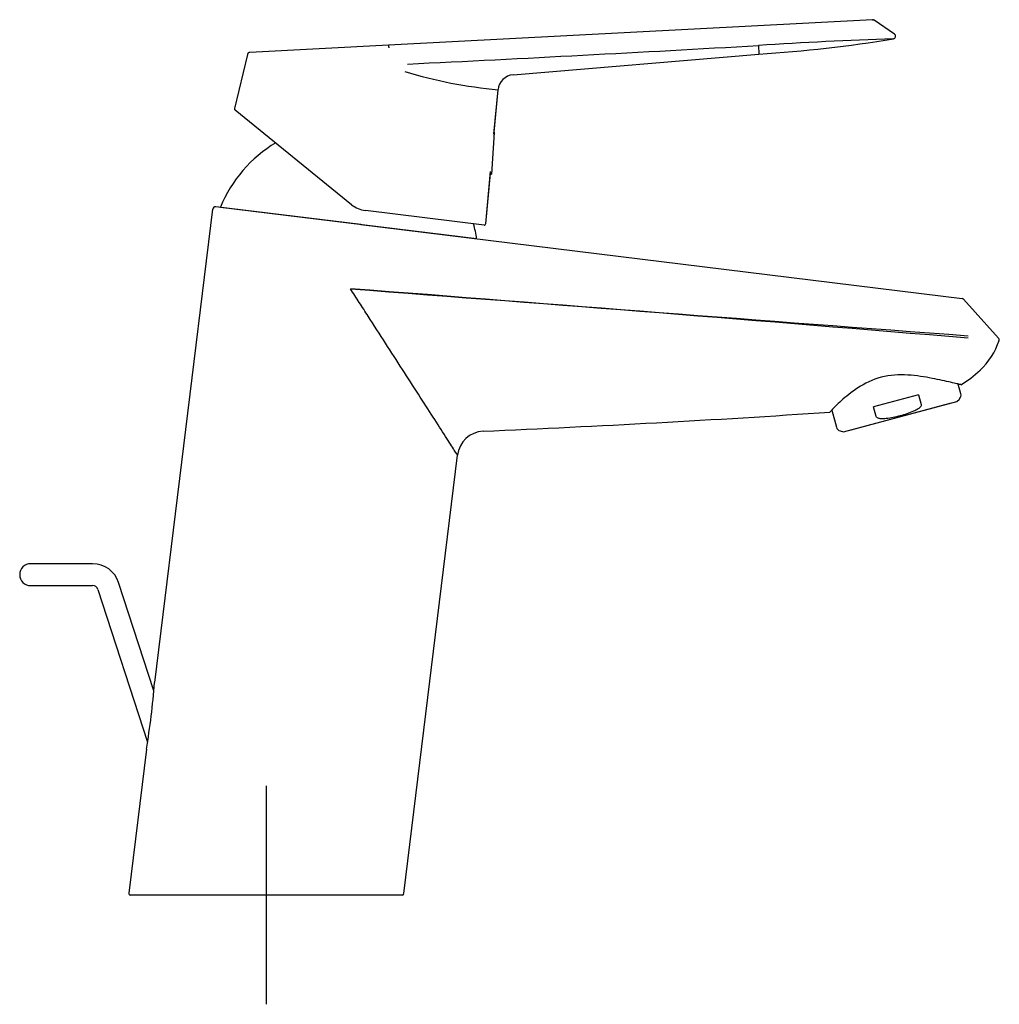
# Model space of a CAD drawing. Units: millimetres. Extents: x -18 to 319, y -18 to 498.
# Drawn here: x 139 to 319, y 318 to 498 of the extents above; entities that cross this region are included whole.
import ezdxf
from ezdxf.lldxf.tags import DXFTag

# ---------------------------------------------------------------- set-up
doc = ezdxf.new("R2010")
doc.units = ezdxf.units.MM
for name, color, linetype in [('$DDT_AUDIT_GENERATED_(423)', 7, 'Continuous'), ('$DDT_AUDIT_GENERATED_(77)', 7, 'Continuous'), ('$DDT_AUDIT_GENERATED_(88)', 7, 'Continuous'), ('$DDT_AUDIT_GENERATED_(8C)', 7, 'Continuous'), ('$DDT_AUDIT_GENERATED_(91)', 7, 'Continuous'), ('$DDT_AUDIT_GENERATED_(C8)', 7, 'Continuous'), ('4221035_0__HUELS', 7, 'Continuous'), ('Default', 7, 'Continuous')]:
    doc.layers.add(name, color=color, linetype=linetype)
tags = doc.linetypes.add('CENTER2', pattern=[28.575, 19.05, -3.175, 3.175, -3.175]).pattern_tags.tags
tags[10:11] = [DXFTag(74, 4), DXFTag(75, 0), DXFTag(340, '0'), DXFTag(46, 0.0), DXFTag(50, 0.0), DXFTag(44, 0.0), DXFTag(45, 0.0)]
tags[8:9] = [DXFTag(74, 4), DXFTag(75, 0), DXFTag(340, '0'), DXFTag(46, 0.0), DXFTag(50, 0.0), DXFTag(44, 0.0), DXFTag(45, 0.0)]
tags[6:7] = [DXFTag(74, 4), DXFTag(75, 0), DXFTag(340, '0'), DXFTag(46, 0.0), DXFTag(50, 0.0), DXFTag(44, 0.0), DXFTag(45, 0.0)]
tags[4:5] = [DXFTag(74, 4), DXFTag(75, 0), DXFTag(340, '0'), DXFTag(46, 0.0), DXFTag(50, 0.0), DXFTag(44, 0.0), DXFTag(45, 0.0)]

# ---------------------------------------------------------------- blocks, each defined once
blk = doc.blocks.new('SEANNOT_GROUP1')
at = {"layer": 'Default', "color": 7, "linetype": 'CENTER2'}
for p, q in [((184.41, 358.14), (184.41, 318.14)), ((204.41, 338.14), (164.41, 338.14))]:
    blk.add_line(p, q, dxfattribs=at)
blk = doc.blocks.new('SE1')
at = {"layer": '$DDT_AUDIT_GENERATED_(423)', "color": 7, "linetype": 'Continuous'}
for p, q in [((152.62, 398.82), (141.25, 398.82)), ((163.83, 375.52), (157.38, 395.36)), ((141.25, 394.82), (152.62, 394.82)), ((153.57, 394.13), (162.67, 366.13))]:
    blk.add_line(p, q, dxfattribs=at)
for centre, radius, start, end in [((141.25, 396.82), 2, 90, 270), ((152.62, 393.82), 5, 18, 90), ((152.62, 393.82), 1, 18, 90)]:
    blk.add_arc(centre, radius, start, end, dxfattribs=at)
at = {"layer": '$DDT_AUDIT_GENERATED_(77)', "color": 7, "linetype": 'Continuous'}
for p, q in [((174.6, 463.76), (163.96, 377.05)), ((201.76, 460.93), (175.16, 464.2)), ((201.76, 460.93), (311.87, 447.41)), ((318.53, 440.15), (312.15, 447.29)), ((209.59, 338.41), (219.45, 418.72)), ((162.46, 364.84), (159.22, 338.48)), ((209.29, 338.14), (159.52, 338.14))]:
    blk.add_line(p, q, dxfattribs=at)
for centre, radius, start, end in [((175.1, 463.7), 0.5, 83, 173), ((-1139.23, -16971.84), 17472.42, 85.23242, 85.604632), ((2600.56, 31272.16), 30916.32, 265.546354, 265.756623), ((311.82, 446.91), 0.5, 44.9857, 83.083), ((318.16, 439.82), 0.5, 340.2634, 42.6207), ((306.07, 443.9), 13.26, 313.1456, 341.6471), ((302.67, 447.29), 18.06, 299.7464, 313.796), ((115.45, 2992.59), 2571.78, 272.42202, 273.8397), ((224.4, 418.13), 4.97, 93.034, 173.1998), ((25.32, 387.88), 139.06, 350.4643, 355.5357), ((159.52, 338.44), 0.3, 173, 270), ((209.29, 338.44), 0.3, 270, 353.0487)]:
    blk.add_arc(centre, radius, start, end, dxfattribs=at)
for points, knots in [([(219.45, 418.72), (219.45, 418.72), (219.24, 419.04), (218.47, 420.25), (217.92, 421.11), (216.58, 423.2), (215.81, 424.39), (214.13, 427), (213.22, 428.42), (211.34, 431.35), (210.36, 432.86), (208.35, 435.99), (207.31, 437.6), (205.21, 440.86), (204.14, 442.51), (202.54, 445), (202, 445.83), (200.92, 447.51), (200.37, 448.36), (199.83, 449.19)], [0.5001812, 0.5001812, 0.5001812, 0.5001812, 0.5625, 0.5625, 0.625, 0.625, 0.6875, 0.6875, 0.75, 0.75, 0.8125, 0.8125, 0.875, 0.875, 0.9375, 0.9375, 0.96875, 0.96875, 1, 1, 1, 1]), ([(311.67, 431.62), (311.66, 431.62), (311.58, 431.63), (311.26, 431.71), (311.01, 431.77), (309.98, 432), (308.99, 432.22), (306.6, 432.73), (305.19, 433.02), (302.17, 433.41), (300.51, 433.52), (297.22, 433.12), (295.62, 432.59), (292.87, 431.18), (291.7, 430.33), (289.78, 428.75), (289.03, 428.01), (287.96, 426.93), (287.67, 426.6), (287.65, 426.58), (287.65, 426.58), (287.65, 426.58)], [0.2523909, 0.2523909, 0.2523909, 0.2523909, 0.28125, 0.28125, 0.3125, 0.3125, 0.375, 0.375, 0.4375, 0.4375, 0.5, 0.5, 0.5625, 0.5625, 0.625, 0.625, 0.6875, 0.6875, 0.75, 0.75, 0.7523322, 0.7523322, 0.7523322, 0.7523322])]:
    blk.add_open_spline(points, degree=3, knots=knots, dxfattribs=at)
at = {"layer": '$DDT_AUDIT_GENERATED_(88)', "color": 7, "linetype": 'Continuous'}
for p, q in [((226.25, 477.81), (226.16, 477.86)), ((225.72, 470.15), (226.25, 477.81)), ((225.47, 470.3), (225.72, 470.15))]:
    blk.add_line(p, q, dxfattribs=at)
at = {"layer": '$DDT_AUDIT_GENERATED_(8C)', "color": 7, "linetype": 'Continuous'}
blk.add_line((222.95, 458.33), (176.01, 464.09), dxfattribs=at)
for start, end in [(120.752, 157.8573), (8.1427, 14.6711)]:
    blk.add_arc((198.7, 454.86), 24.5, start, end, dxfattribs=at)
at = {"layer": '$DDT_AUDIT_GENERATED_(91)', "color": 7, "linetype": 'Continuous'}
for p, q in [((295.49, 498.45), (206.83, 493.8)), ((295.5, 498.34), (295.6, 498.38)), ((299.48, 495.83), (295.77, 498.38)), ((206.83, 493.8), (181.42, 492.47)), ((206.91, 493.32), (206.91, 493.32)), ((274.56, 493.73), (274.64, 492.15)), ((180.96, 492.1), (178.61, 482.18)), ((229.62, 488.36), (274.64, 492.15)), ((226.13, 477.52), (226.87, 485.64)), ((226.17, 477.85), (226.89, 485.64)), ((200.04, 464.58), (178.74, 481.86)), ((224.63, 461.1), (225.5, 470.67)), ((224.64, 461.1), (225.48, 470.29)), ((224.31, 460.83), (202.58, 463.5))]:
    blk.add_line(p, q, dxfattribs=at)
for centre, radius, start, end in [((295.52, 497.95), 0.5, 55.4538, 93), ((326.18, -318.67), 814.05, 91.89217, 93.63583), ((257.87, 751.6), 259.99, 273.6981, 279.1692), ((299.19, 495.42), 0.5, 282.2713, 55.4538), ((181.45, 491.97), 0.5, 93, 166.6601), ((181.44, 491.99), 0.482, 110.5532, 168.129), ((-144.44, 7813.55), 7331.8, 272.773014, 273.276138), ((234.17, 568.28), 82.96, 252.9171, 264.9657), ((229.87, 485.37), 3, 94.8148, 174.77), ((178.91, 482.11), 0.3, 170.1082, 230.9383), ((203.19, 468.46), 5, 230.9383, 263), ((224.34, 461.13), 0.3, 263, 354.77)]:
    blk.add_arc(centre, radius, start, end, dxfattribs=at)
blk.add_open_spline([(206.91, 493.32), (206.91, 493.34), (206.9, 493.39), (206.9, 493.47), (206.89, 493.56), (206.88, 493.65), (206.86, 493.73), (206.85, 493.79), (206.84, 493.8), (206.83, 493.8)], degree=3, knots=[0, 0, 0, 0, 0.087923, 0.195895, 0.324883, 0.474288, 0.64101, 0.819015, 1, 1, 1, 1], dxfattribs=at)
blk.add_open_spline([(224.63, 461.1), (224.64, 461.1), (224.64, 461.1), (224.64, 461.1)], degree=3, dxfattribs=at)
at = {"layer": '$DDT_AUDIT_GENERATED_(C8)', "color": 7, "linetype": 'Continuous'}
for p, q in [((311.64, 429.96), (311.17, 431.73)), ((303.9, 429.77), (295.65, 427.56)), ((303.9, 429.77), (304.37, 428.01)), ((290.17, 422.98), (310.94, 428.55)), ((296.12, 425.8), (295.65, 427.56)), ((310.94, 428.55), (311.38, 428.99)), ((288.01, 426.97), (288.85, 423.85)), ((289.55, 423.14), (290.17, 422.98))]:
    blk.add_line(p, q, dxfattribs=at)
for centre, start, end in [((310.68, 429.7), 315, 15), ((289.81, 424.11), 195, 255)]:
    blk.add_arc(centre, 1, start, end, dxfattribs=at)
for points, knots in [([(304.37, 428.01), (304.39, 427.93), (304.38, 427.84), (304.33, 427.68), (304.28, 427.61), (304.12, 427.41), (303.99, 427.3), (303.58, 427.01), (303.28, 426.87), (302.97, 426.74)], [0, 0, 0, 0, 0.125, 0.125, 0.25, 0.25, 0.5, 0.5, 1, 1, 1, 1]), ([(297.97, 425.4), (297.8, 425.38), (297.64, 425.36), (297.3, 425.34), (297.13, 425.34), (296.88, 425.37), (296.8, 425.38), (296.64, 425.41), (296.55, 425.43), (296.4, 425.5), (296.32, 425.54), (296.19, 425.65), (296.14, 425.72), (296.12, 425.8)], [0, 0, 0, 0, 0.25, 0.25, 0.5, 0.5, 0.625, 0.625, 0.75, 0.75, 0.875, 0.875, 1, 1, 1, 1]), ([(302.97, 426.74), (302.16, 426.41), (301.35, 426.13), (299.68, 425.68), (298.83, 425.51), (297.97, 425.4)], [0, 0, 0, 0, 0.5, 0.5, 1, 1, 1, 1])]:
    blk.add_open_spline(points, degree=3, knots=knots, dxfattribs=at)
at = {"layer": '4221035_0__HUELS', "color": 7, "linetype": 'Continuous'}
for p, q in [((309.64, 428.15), (291.48, 423.28)), ((309.64, 428.15), (309.63, 428.2)), ((291.47, 423.33), (291.48, 423.28))]:
    blk.add_line(p, q, dxfattribs=at)

msp = doc.modelspace()

# ---------------------------------------------------------------- block references
at = {"layer": 'Default'}
for name in ['SE1', 'SEANNOT_GROUP1']:
    msp.add_blockref(name, (0, 0), dxfattribs=at)

doc.saveas('drawing.dxf')
